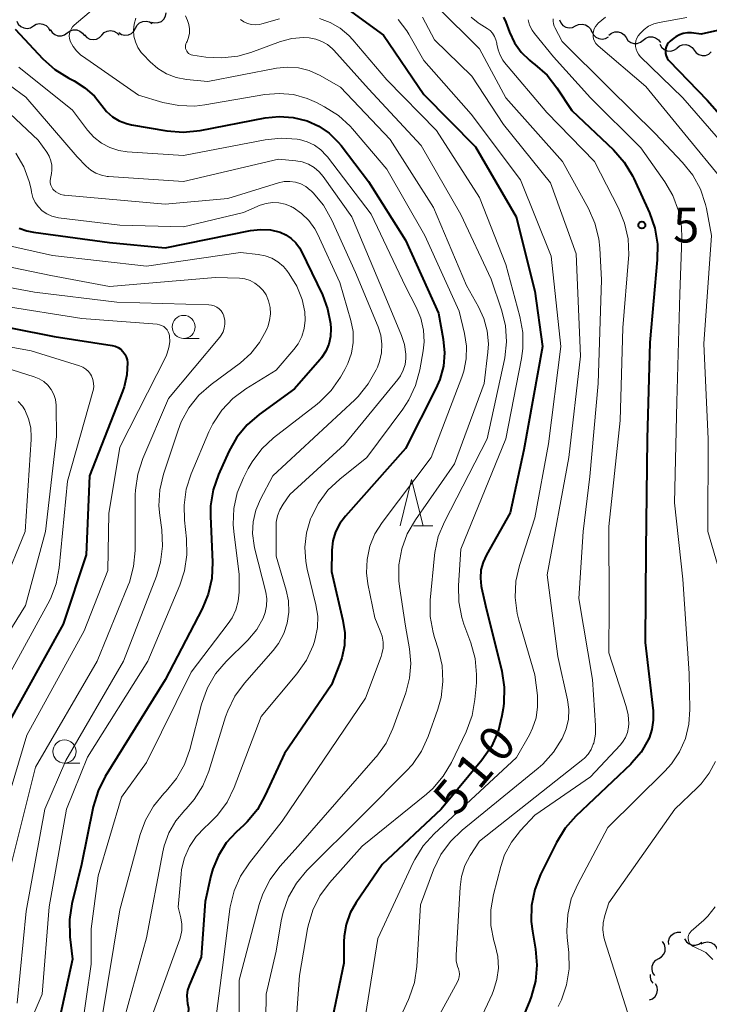
# Model space of a CAD drawing. Units: metres. Extents: x -66000 to -64000, y 16500 to 18000.
# Drawn here: x -65587 to -65512, y 17768 to 17874 of the extents above; entities that cross this region are included whole.
import ezdxf

# ---------------------------------------------------------------- set-up
doc = ezdxf.new("R2010")
doc.units = ezdxf.units.M
for name, color, linetype, lineweight in [('510200_細流', 7, 'Continuous', 30), ('633100_広葉樹林', 7, 'Continuous', 13), ('633200_針葉樹林', 7, 'Continuous', 13), ('710100_等高線(計曲線)', 7, 'Continuous', 40), ('710200_等高線(主曲線)', 7, 'Continuous', 13), ('731200_図化機測定による標高点', 7, 'Continuous', 40)]:
    doc.layers.add(name, color=color, linetype=linetype, lineweight=lineweight)
doc.styles.add('Style-WORKING', font='MS Gothic.ttf')

msp = doc.modelspace()

# ---------------------------------------------------------------- linework, layer by layer
at = {"layer": '510200_細流', "linetype": 'Continuous', "lineweight": 30, "flags": 128}
for points in [[(-65572.46, 17874.06), (-65572.11, 17873.97), (-65571.74, 17873.99), (-65571.4, 17874.13), (-65571.13, 17874.38), (-65570.94, 17874.69), (-65570.87, 17875.05)], [(-65587.05, 17874.16), (-65586.88, 17873.84), (-65586.62, 17873.58), (-65586.29, 17873.42), (-65585.93, 17873.37), (-65585.57, 17873.44), (-65585.25, 17873.63)], [(-65585.25, 17873.63), (-65584.93, 17873.82), (-65584.57, 17873.89), (-65584.21, 17873.84), (-65583.88, 17873.68), (-65583.62, 17873.42), (-65583.45, 17873.1)], [(-65576.01, 17872.91), (-65575.7, 17872.71), (-65575.34, 17872.63), (-65574.97, 17872.67), (-65574.64, 17872.82), (-65574.37, 17873.07), (-65574.2, 17873.4)], [(-65574.2, 17873.4), (-65574.02, 17873.72), (-65573.76, 17873.97), (-65573.42, 17874.12), (-65573.06, 17874.16), (-65572.7, 17874.08), (-65572.39, 17873.89)], [(-65528.35, 17874.31), (-65528.21, 17873.97), (-65527.97, 17873.69), (-65527.65, 17873.51), (-65527.29, 17873.43), (-65526.93, 17873.48), (-65526.6, 17873.64)], [(-65526.6, 17873.64), (-65526.27, 17873.8), (-65525.9, 17873.84), (-65525.54, 17873.77), (-65525.23, 17873.58), (-65524.99, 17873.31), (-65524.85, 17872.97)], [(-65583.42, 17873.24), (-65583.22, 17872.93), (-65582.93, 17872.7), (-65582.59, 17872.58), (-65582.22, 17872.57), (-65581.87, 17872.68), (-65581.58, 17872.89)], [(-65581.58, 17872.89), (-65581.28, 17873.11), (-65580.93, 17873.22), (-65580.56, 17873.21), (-65580.22, 17873.08), (-65579.93, 17872.86), (-65579.73, 17872.55)], [(-65579.72, 17872.66), (-65579.47, 17872.39), (-65579.15, 17872.22), (-65578.79, 17872.16), (-65578.43, 17872.21), (-65578.1, 17872.38), (-65577.85, 17872.65)], [(-65577.85, 17872.65), (-65577.59, 17872.91), (-65577.27, 17873.08), (-65576.9, 17873.14), (-65576.54, 17873.08), (-65576.22, 17872.9), (-65575.97, 17872.63)], [(-65524.83, 17873.02), (-65524.67, 17872.69), (-65524.42, 17872.43), (-65524.09, 17872.26), (-65523.72, 17872.21), (-65523.36, 17872.27), (-65523.04, 17872.45)], [(-65523, 17872.64), (-65522.71, 17872.87), (-65522.37, 17872.99), (-65522, 17873), (-65521.65, 17872.89), (-65521.35, 17872.67), (-65521.14, 17872.37)], [(-65521.14, 17872.37), (-65520.93, 17872.07), (-65520.64, 17871.85), (-65520.29, 17871.74), (-65519.92, 17871.75), (-65519.57, 17871.87), (-65519.29, 17872.1)], [(-65519.29, 17872.1), (-65519, 17872.33), (-65518.66, 17872.46), (-65518.29, 17872.46), (-65517.94, 17872.35), (-65517.64, 17872.13), (-65517.43, 17871.83)], [(-65517.47, 17871.66), (-65517.29, 17871.34), (-65517.02, 17871.09), (-65516.68, 17870.95), (-65516.31, 17870.92), (-65515.96, 17871), (-65515.65, 17871.2)], [(-65515.64, 17871.23), (-65515.36, 17871.47), (-65515.02, 17871.61), (-65514.66, 17871.63), (-65514.3, 17871.53), (-65514, 17871.32), (-65513.78, 17871.03)], [(-65513.78, 17871.03), (-65513.56, 17870.74), (-65513.25, 17870.53), (-65512.9, 17870.43), (-65512.54, 17870.45), (-65512.19, 17870.59), (-65511.92, 17870.83)], [(-65516.53, 17774.35), (-65516.55, 17774.72), (-65516.44, 17775.07), (-65516.23, 17775.37), (-65515.93, 17775.59), (-65515.58, 17775.7), (-65515.22, 17775.69)], [(-65517.61, 17772.85), (-65517.29, 17773.04), (-65517.06, 17773.31), (-65516.92, 17773.65), (-65516.9, 17774.02), (-65516.99, 17774.38), (-65517.2, 17774.68)], [(-65514.81, 17774.96), (-65514.61, 17774.65), (-65514.32, 17774.42), (-65513.97, 17774.3), (-65513.61, 17774.3), (-65513.26, 17774.41), (-65512.96, 17774.63)], [(-65513.02, 17774.43), (-65512.69, 17774.59), (-65512.33, 17774.64), (-65511.96, 17774.57), (-65511.64, 17774.39), (-65511.4, 17774.12), (-65511.26, 17773.78)], [(-65518.02, 17771.02), (-65518.23, 17771.32), (-65518.32, 17771.68), (-65518.3, 17772.04), (-65518.17, 17772.38), (-65517.93, 17772.66), (-65517.61, 17772.85)], [(-65518.2, 17770.19), (-65518.41, 17770.49), (-65518.51, 17770.85), (-65518.49, 17771.12)], [(-65518.62, 17768.37), (-65518.28, 17768.5), (-65518, 17768.74), (-65517.82, 17769.06), (-65517.74, 17769.42), (-65517.79, 17769.78), (-65517.95, 17770.11)]]:
    msp.add_lwpolyline(points, dxfattribs=at)
at = {"layer": '633100_広葉樹林', "linetype": 'Continuous', "lineweight": 13}
for p, q in [((-65568.99, 17839.85), (-65567.32, 17839.85)), ((-65581.88, 17793.97), (-65580.21, 17793.97))]:
    msp.add_line(p, q, dxfattribs=at)
for centre in [(-65568.99, 17841.1), (-65581.88, 17795.22)]:
    msp.add_circle(centre, 1.25, dxfattribs=at)
at = {"layer": '633200_針葉樹林', "linetype": 'Continuous', "lineweight": 13}
msp.add_line((-65544.13, 17819.61), (-65542.05, 17819.61), dxfattribs=at)
at = {"layer": '633200_針葉樹林', "linetype": 'Continuous', "lineweight": 13, "flags": 128}
msp.add_lwpolyline([(-65545.59, 17819.61), (-65544.34, 17824.61), (-65543.09, 17819.61)], dxfattribs=at)
at = {"layer": '710100_等高線(計曲線)', "linetype": 'Continuous', "lineweight": 40, "flags": 128}
for points, elevation in [([(-65552, 17876), (-65547.37, 17872.63), (-65543, 17866.23), (-65537.44, 17860.56), (-65533.04, 17853), (-65531.02, 17844.98), (-65530.18, 17839), (-65532.18, 17827.82), (-65533.68, 17821), (-65536.24, 17816.49), (-65536.6, 17815.69), (-65536.83, 17814.84), (-65536.9, 17813.96), (-65536.81, 17813.08), (-65536.78, 17812.9), (-65536.36, 17811), (-65534.59, 17803.89), (-65534.32, 17802.16), (-65534.36, 17800.42), (-65534.43, 17799.88), (-65534.56, 17799.06), (-65534.99, 17797.37), (-65535.71, 17795.78), (-65536.74, 17794.27), (-65541.12, 17789), (-65547.52, 17783), (-65550.32, 17778.92), (-65550.97, 17777.78), (-65551.41, 17776.54), (-65551.62, 17775.25), (-65551.65, 17774.67), (-65551.65, 17772.35), (-65553.62, 17763)], 510), ([(-65534.38, 17874.58), (-65534.15, 17874.06), (-65533.74, 17872.95), (-65533.2, 17871.82), (-65532.48, 17870.8), (-65531.59, 17869.93), (-65531.29, 17869.69), (-65531, 17869.47), (-65529.69, 17868.31), (-65528.61, 17866.95), (-65527, 17864.5), (-65522.51, 17860.23), (-65521.36, 17858.92), (-65520.45, 17857.43), (-65520.3, 17857.13), (-65518.61, 17853.42), (-65518.03, 17851.77), (-65517.75, 17850.05), (-65517.76, 17848.36), (-65518.58, 17839.42), (-65518.84, 17829), (-65519, 17817), (-65519.06, 17807), (-65518.21, 17799.61), (-65518.19, 17798.6), (-65518.34, 17797.61), (-65518.65, 17796.66), (-65518.73, 17796.49), (-65519.52, 17795.16), (-65520.51, 17793.98), (-65520.64, 17793.87), (-65526.58, 17788.23), (-65527.73, 17786.93), (-65528.67, 17785.39), (-65530.38, 17781.92), (-65531.01, 17780.3), (-65531.35, 17778.59), (-65531.39, 17776.84), (-65531.26, 17775.79), (-65530.93, 17773.86), (-65530.78, 17772.13), (-65530.93, 17770.39), (-65531.39, 17768.71), (-65531.54, 17768.32), (-65534.58, 17761)], 500), ([(-65506.09, 17874.28), (-65513, 17872.75), (-65514.07, 17872.88), (-65514.51, 17872.89), (-65514.95, 17872.82), (-65515.37, 17872.68), (-65515.76, 17872.47), (-65515.97, 17872.32), (-65516.36, 17872), (-65516.54, 17871.82), (-65516.69, 17871.62), (-65516.8, 17871.39), (-65516.86, 17871.14), (-65516.89, 17870.89), (-65516.87, 17870.64), (-65516.81, 17870.39), (-65516.7, 17870.16), (-65516.56, 17869.95), (-65516.48, 17869.87), (-65512.38, 17865.62), (-65507, 17859.52)], 490), ([(-65587.22, 17873.29), (-65584.21, 17870.07), (-65582.91, 17868.91), (-65581.42, 17867.98), (-65580.85, 17867.69), (-65579.68, 17866.96), (-65578.65, 17866.04), (-65577.85, 17865.03), (-65577.32, 17864.38), (-65576.68, 17863.82), (-65575.96, 17863.38), (-65575.17, 17863.08), (-65574.65, 17862.96), (-65570.8, 17862.3), (-65569.06, 17862.15), (-65567.21, 17862.34), (-65560.17, 17863.7), (-65558.65, 17863.86), (-65557.13, 17863.75), (-65555.63, 17863.37), (-65554.38, 17862.81), (-65553.25, 17862.05), (-65552.27, 17861.09), (-65551.97, 17860.73), (-65549, 17856.84), (-65545, 17850.49), (-65541.41, 17842.59), (-65540.91, 17839.79), (-65540.78, 17838.32), (-65540.9, 17836.85), (-65541.28, 17835.42), (-65541.7, 17834.47), (-65545, 17827.95), (-65551.5, 17820.67), (-65552.11, 17819.86), (-65552.56, 17818.96), (-65552.85, 17817.99), (-65552.97, 17816.98), (-65552.98, 17816.86), (-65553, 17814.68), (-65551.76, 17809.39), (-65551.56, 17808.04), (-65551.6, 17806.68), (-65551.88, 17805.34), (-65552.1, 17804.72), (-65553, 17802.44), (-65558.1, 17795), (-65560.16, 17790.49), (-65561.01, 17788.97), (-65562.12, 17787.62), (-65562.5, 17787.25), (-65563.3, 17786.52), (-65564.38, 17785.34), (-65565.24, 17784), (-65565.85, 17782.53)], 520), ([(-65586.78, 17851.79), (-65585.96, 17851.48), (-65585.23, 17851.33), (-65577, 17850.24), (-65571, 17849.67), (-65561.76, 17851.53), (-65560.69, 17851.65), (-65559.61, 17851.59), (-65558.57, 17851.33), (-65557.94, 17851.06), (-65557.37, 17850.68), (-65556.87, 17850.21), (-65556.47, 17849.66), (-65556.28, 17849.32), (-65553.99, 17844.57), (-65553.42, 17843.05), (-65553.12, 17841.46), (-65553.08, 17840.92), (-65553.12, 17840.08), (-65553.3, 17839.26), (-65553.62, 17838.48), (-65554.08, 17837.77), (-65554.26, 17837.55), (-65557, 17834.4), (-65560.81, 17831.66), (-65562.13, 17830.53), (-65563.24, 17829.18), (-65564.1, 17827.64), (-65565.22, 17825.15), (-65565.79, 17823.51), (-65566.07, 17821.78), (-65566.08, 17820.64), (-65565.88, 17815.67)], 530), ([(-65592.11, 17841.89), (-65583, 17840.07), (-65576.73, 17839.1)], 540), ([(-65576.73, 17839.1), (-65576.4, 17839.02), (-65576.09, 17838.89), (-65575.8, 17838.7), (-65575.56, 17838.46), (-65575.35, 17838.18), (-65575.2, 17837.88), (-65575.11, 17837.55), (-65575.07, 17837.25), (-65575.13, 17835.93), (-65575.41, 17834.64), (-65575.59, 17834.14), (-65579.19, 17825), (-65579.52, 17816.48), (-65582.01, 17809), (-65588.27, 17797.73)], 540), ([(-65565.88, 17815.67), (-65565.96, 17813.92), (-65566.34, 17812.22), (-65567, 17810.63), (-65571, 17802.95), (-65577.47, 17792.53), (-65578.25, 17790.98), (-65578.77, 17789.23), (-65580.03, 17783), (-65581.07, 17778.77), (-65581.34, 17777.05), (-65581.29, 17775.19), (-65581, 17772.79), (-65582.64, 17765.36), (-65584.13, 17755), (-65584.08, 17749.25), (-65584.22, 17747.51), (-65584.66, 17745.82), (-65585.01, 17744.96), (-65586.42, 17741.9), (-65586.95, 17740.97)], 530), ([(-65565.85, 17782.53), (-65566.05, 17781.79), (-65566.68, 17779), (-65567.11, 17773), (-65568.4, 17769.95), (-65568.56, 17769.43), (-65568.64, 17768.88), (-65568.62, 17768.34), (-65568.56, 17768), (-65568.48, 17767.47), (-65568.49, 17766.93), (-65568.6, 17766.4), (-65568.73, 17766.06), (-65572.65, 17757), (-65574.03, 17749), (-65574.35, 17745.38), (-65574.65, 17743.67), (-65575.25, 17742.03), (-65575.82, 17740.97), (-65579, 17735.87), (-65583, 17729.83), (-65589.05, 17725)], 520)]:
    msp.add_lwpolyline(points, dxfattribs=dict(at, elevation=elevation))
at = {"layer": '710200_等高線(主曲線)', "linetype": 'Continuous', "lineweight": 13, "flags": 128}
for points, elevation in [([(-65577.12, 17876.88), (-65580.84, 17873.7), (-65581.02, 17873.52), (-65581.17, 17873.3), (-65581.27, 17873.06), (-65581.34, 17872.81), (-65581.36, 17872.55), (-65581.34, 17872.29), (-65581.27, 17872.04), (-65581.25, 17872), (-65580.96, 17871.43), (-65580.57, 17870.93), (-65580.1, 17870.49), (-65579.95, 17870.38), (-65573.86, 17866.14), (-65571.23, 17865.37), (-65569.52, 17865.02), (-65567.78, 17864.98), (-65566.71, 17865.1), (-65560.2, 17866.22), (-65558.66, 17866.35), (-65557.12, 17866.21), (-65555.63, 17865.8), (-65554.63, 17865.37), (-65553.74, 17864.9), (-65552.26, 17863.97), (-65550.97, 17862.8), (-65550.72, 17862.52), (-65547, 17858.16), (-65542.92, 17851), (-65539.2, 17842.8), (-65538.6, 17840.4), (-65538.39, 17839.04), (-65538.42, 17837.66), (-65538.68, 17836.31), (-65538.89, 17835.68), (-65542.22, 17827), (-65547.53, 17819.98), (-65548.3, 17818.75), (-65548.85, 17817.4), (-65549.15, 17815.98)], 518), ([(-65541.61, 17875.73), (-65537, 17871.16), (-65534.13, 17865.87), (-65528.02, 17859), (-65525.21, 17853.91), (-65524.5, 17852.32), (-65524.08, 17850.63), (-65523.98, 17849.61), (-65523.79, 17846.21), (-65524.14, 17835), (-65525.07, 17824.93), (-65525.78, 17819), (-65526.24, 17811.76), (-65524.77, 17803), (-65524.44, 17798.05), (-65524.46, 17797.08), (-65524.64, 17796.14), (-65524.68, 17796), (-65524.91, 17795.45), (-65525.23, 17794.95), (-65525.63, 17794.51)], 504), ([(-65574.18, 17874.47), (-65574.35, 17873.84), (-65574.42, 17873.19), (-65574.37, 17872.54), (-65574.2, 17871.9), (-65573.94, 17871.31), (-65573.57, 17870.77), (-65573.37, 17870.54), (-65572.61, 17869.76), (-65571.78, 17869.04), (-65570.84, 17868.47), (-65569.81, 17868.07), (-65568.69, 17867.86), (-65566.37, 17867.63), (-65558.96, 17869.07), (-65557.77, 17869.19), (-65556.58, 17869.11), (-65555.42, 17868.82), (-65554.22, 17868.28), (-65552.01, 17867), (-65546.64, 17861.36), (-65541.97, 17854.03), (-65538.41, 17845.59), (-65537.1, 17843.29), (-65536.51, 17842.03), (-65536.15, 17840.68), (-65536.03, 17839.29), (-65536.08, 17838.37), (-65536.48, 17835), (-65539.68, 17826.32), (-65543.93, 17820.27)], 516), ([(-65568.8, 17874.72), (-65568.57, 17874.22), (-65568.42, 17873.78), (-65568.35, 17873.32), (-65568.36, 17872.86), (-65568.45, 17872.4), (-65568.61, 17871.97), (-65568.68, 17871.84), (-65568.74, 17871.69), (-65568.78, 17871.53), (-65568.8, 17871.37), (-65568.78, 17871.21), (-65568.73, 17871.06), (-65568.66, 17870.92), (-65568.57, 17870.79), (-65568.46, 17870.67), (-65568.32, 17870.58), (-65568.18, 17870.52), (-65568.01, 17870.48), (-65566.61, 17870.27), (-65564.87, 17870.17), (-65563.13, 17870.37), (-65561.72, 17870.77), (-65558.51, 17871.94), (-65557.3, 17872.26), (-65556.04, 17872.37), (-65555.4, 17872.34), (-65554.7, 17872.22), (-65554.03, 17871.97)], 514), ([(-65554.31, 17874.43), (-65553.14, 17874.02), (-65552.06, 17873.4), (-65551.11, 17872.61), (-65550.68, 17872.15), (-65547, 17867.81), (-65541.65, 17862.35), (-65537, 17855.1), (-65534.15, 17847.85), (-65532.62, 17842.23), (-65532.31, 17840.52), (-65532.31, 17838.77), (-65532.46, 17837.7), (-65534.15, 17829), (-65539, 17817.09), (-65539.27, 17813.15), (-65539.24, 17811.4), (-65538.9, 17809.69), (-65538.67, 17808.98), (-65537.92, 17806.95), (-65537.46, 17805.27), (-65537.3, 17803.54), (-65537.33, 17802.63), (-65537.49, 17800.83), (-65537.78, 17799.12), (-65538.44, 17797.34), (-65540.03, 17794.05), (-65540.92, 17792.55), (-65542.05, 17791.23), (-65542.74, 17790.62), (-65549.68, 17785), (-65553.21, 17781.03), (-65554.25, 17779.63), (-65555.03, 17778.07), (-65555.53, 17776.4), (-65555.6, 17776.05), (-65556.45, 17771)], 512), ([(-65543.17, 17874.58), (-65541.85, 17872.15), (-65537.81, 17868.19), (-65534.41, 17863), (-65529.32, 17856.68), (-65526.54, 17849), (-65526.05, 17837.95), (-65527.33, 17827), (-65529.68, 17814.32), (-65528.52, 17805.48), (-65527.48, 17800.81), (-65527.34, 17799.76), (-65527.38, 17798.7), (-65527.61, 17797.66), (-65528, 17796.71), (-65528.04, 17796.63), (-65528.97, 17795.16), (-65530.14, 17793.86), (-65530.63, 17793.43), (-65538.88, 17786.72), (-65540.13, 17785.51), (-65541.16, 17784.1), (-65541.95, 17782.44), (-65543.36, 17778.64), (-65543.78, 17771.97), (-65544.04, 17770.25), (-65544.59, 17768.6), (-65544.68, 17768.41), (-65546.52, 17764.42)], 506), ([(-65537.89, 17874.58), (-65537.15, 17873.98), (-65537.01, 17873.9), (-65536.17, 17873.37), (-65535.85, 17873.13), (-65535.58, 17872.84), (-65535.37, 17872.51), (-65535.21, 17872.15), (-65535.12, 17871.76), (-65535.11, 17871.67), (-65534.99, 17871.05), (-65534.77, 17870.46), (-65534.45, 17869.92), (-65534.28, 17869.7)], 502), ([(-65523.36, 17874.58), (-65524.15, 17873.93)], 494), ([(-65514.57, 17874.56), (-65517.56, 17874.02), (-65518.15, 17873.86), (-65518.7, 17873.61), (-65519.19, 17873.26), (-65519.62, 17872.83), (-65519.82, 17872.56), (-65519.97, 17872.3), (-65520.07, 17872.01), (-65520.12, 17871.71), (-65520.12, 17871.41), (-65520.06, 17871.11), (-65519.95, 17870.83), (-65519.8, 17870.57), (-65519.6, 17870.33), (-65515, 17865.85), (-65509.94, 17860.06)], 492), ([(-65562.84, 17874.34), (-65562.48, 17874.09), (-65562.09, 17873.9), (-65561.66, 17873.79), (-65561.22, 17873.75), (-65560.79, 17873.79), (-65560.54, 17873.85), (-65558.64, 17874.39)], 512), ([(-65545.8, 17874.33), (-65544.85, 17873.1), (-65544.63, 17872.73), (-65543, 17869.89), (-65537.91, 17864.09), (-65532.57, 17857), (-65529.23, 17848.77), (-65528.21, 17839), (-65529.51, 17828.49), (-65531, 17820.49), (-65532.67, 17815.32), (-65533.05, 17813.62), (-65533.14, 17811.88), (-65532.93, 17810.15), (-65532.74, 17809.43), (-65531, 17803.52), (-65530.73, 17801.26), (-65530.7, 17800.06), (-65530.87, 17798.87), (-65531.25, 17797.74), (-65531.6, 17797.03), (-65533, 17794.59), (-65541.9, 17786.33), (-65543.07, 17785.04), (-65543.99, 17783.56), (-65544.16, 17783.23), (-65547.99, 17775), (-65549.32, 17766.68)], 508), ([(-65531.74, 17874.31), (-65531.57, 17873.73), (-65531.31, 17873.19), (-65531.05, 17872.82), (-65529, 17870.28), (-65525, 17865.88), (-65519.54, 17860.46), (-65516.95, 17856.8), (-65516.07, 17855.3), (-65515.46, 17853.66), (-65515.15, 17851.95), (-65515.12, 17850.68), (-65515.33, 17844.67), (-65515.64, 17833), (-65515.9, 17822.1), (-65515, 17813.84), (-65514.33, 17803.67), (-65514.24, 17799.76), (-65514.34, 17798.18), (-65514.72, 17796.64), (-65515.35, 17795.19), (-65516.23, 17793.88), (-65516.94, 17793.1), (-65523.11, 17787), (-65526.37, 17780.89), (-65527.06, 17779.29), (-65527.45, 17777.59), (-65527.55, 17775.85), (-65527.5, 17775.13), (-65527.32, 17773.49), (-65527.29, 17771.75), (-65527.57, 17770.02), (-65528.13, 17768.38), (-65528.48, 17767.68)], 498), ([(-65529.01, 17874.41), (-65529.02, 17874.14), (-65528.99, 17873.87), (-65528.92, 17873.61), (-65528.85, 17873.47), (-65528.06, 17871.94), (-65523, 17866.95), (-65517.99, 17862.01), (-65515.02, 17858.88), (-65513.93, 17857.52), (-65513.09, 17855.99), (-65512.54, 17854.34), (-65512.44, 17853.89), (-65511.88, 17851), (-65512.72, 17839.28), (-65512.27, 17829), (-65512.28, 17819), (-65510.3, 17812.22), (-65509.96, 17810.51), (-65509.92, 17808.76), (-65509.97, 17808.25)], 496), ([(-65524.15, 17873.93), (-65524.28, 17873.79), (-65524.46, 17873.57), (-65524.59, 17873.32), (-65524.67, 17873.06), (-65524.71, 17872.79), (-65524.71, 17872.51), (-65524.65, 17872.24), (-65524.55, 17871.98), (-65524.4, 17871.75), (-65524.22, 17871.54), (-65524.16, 17871.49), (-65519, 17867.09), (-65514.46, 17861.54), (-65510.96, 17857.28)], 494), ([(-65554.03, 17871.97), (-65553.42, 17871.62), (-65552.88, 17871.16), (-65552.73, 17871), (-65549, 17866.83), (-65543.3, 17860.7), (-65539, 17853.27), (-65535.73, 17846.27), (-65534.6, 17842.94), (-65534.18, 17841.25), (-65534.06, 17839.51), (-65534.25, 17837.78), (-65534.29, 17837.58), (-65536.17, 17829), (-65540.79, 17820.05), (-65541.45, 17818.44), (-65541.82, 17816.73), (-65541.86, 17816.39), (-65542.31, 17811.56), (-65542.32, 17809.82), (-65542.02, 17808.1), (-65541.86, 17807.53), (-65541.43, 17806.22), (-65541.04, 17804.53), (-65540.94, 17802.79), (-65541.15, 17801.06), (-65541.5, 17799.8), (-65542.55, 17796.84), (-65543.27, 17795.25), (-65544.25, 17793.81), (-65544.91, 17793.09), (-65549.58, 17788.42), (-65555.65, 17782.35), (-65556.77, 17781.01), (-65557.64, 17779.5), (-65558.24, 17777.86), (-65558.44, 17776.94), (-65559, 17773.64), (-65560.08, 17769), (-65560.15, 17763.64)], 514), ([(-65591.39, 17869.81), (-65586.05, 17865.95), (-65580.52, 17859.48), (-65579.53, 17858.47), (-65579.04, 17858.05), (-65578.49, 17857.72), (-65577.88, 17857.49), (-65577.25, 17857.38), (-65577.13, 17857.37), (-65569, 17856.83), (-65558.75, 17859.25), (-65556.87, 17859.07), (-65556.17, 17858.94), (-65555.49, 17858.69), (-65554.87, 17858.32), (-65554.32, 17857.86), (-65553.9, 17857.36), (-65550.79, 17853), (-65547.31, 17844.69), (-65545.43, 17840.19), (-65545.11, 17839.2), (-65544.97, 17838.17), (-65544.96, 17837.71), (-65545.04, 17837.05), (-65545.23, 17836.42), (-65545.52, 17835.83), (-65545.82, 17835.41), (-65551.6, 17828.4), (-65557.49, 17823), (-65558.24, 17821.95), (-65558.6, 17821.35), (-65558.85, 17820.7)], 524), ([(-65586.81, 17869.19), (-65581, 17864.52), (-65579.38, 17862.37)], 522), ([(-65534.28, 17869.7), (-65529.72, 17864.28), (-65524.57, 17859), (-65521.95, 17853.94), (-65521.29, 17852.33), (-65520.91, 17850.63), (-65520.84, 17848.89), (-65520.86, 17848.5), (-65521.49, 17841), (-65521.77, 17831), (-65523, 17819.53), (-65522.98, 17811), (-65523, 17805.89), (-65521.11, 17800.08), (-65520.9, 17799.18), (-65520.85, 17798.26), (-65520.88, 17797.87), (-65520.99, 17797.28), (-65521.21, 17796.73), (-65521.51, 17796.22), (-65521.78, 17795.9), (-65525, 17792.47), (-65531, 17788.35), (-65532.56, 17786.67), (-65533.53, 17785.44), (-65534.27, 17784.05), (-65534.7, 17782.78), (-65535.49, 17779.76), (-65535.77, 17778.1), (-65535.75, 17776.41), (-65535.45, 17774.75), (-65535.31, 17774.29), (-65535.02, 17773.07), (-65534.95, 17771.82), (-65535.1, 17770.58), (-65535.46, 17769.38), (-65535.62, 17769), (-65539, 17761.75)], 502), ([(-65590.84, 17867), (-65584.72, 17861.28), (-65583.79, 17859.99), (-65583.53, 17859.55), (-65583.35, 17859.07), (-65583.25, 17858.57), (-65583.25, 17858.06), (-65583.3, 17857.7), (-65583.41, 17857.15), (-65583.43, 17856.91), (-65583.42, 17856.67), (-65583.36, 17856.43), (-65583.26, 17856.21), (-65583.13, 17856.01), (-65583.06, 17855.94), (-65582.83, 17855.72), (-65582.55, 17855.55), (-65582.26, 17855.43), (-65581.94, 17855.36), (-65581.88, 17855.35), (-65571, 17854.37), (-65564.23, 17855), (-65558.72, 17856.69), (-65558.12, 17856.82), (-65557.5, 17856.84), (-65556.9, 17856.76), (-65556.31, 17856.57), (-65555.77, 17856.28), (-65555.29, 17855.9), (-65555.19, 17855.81), (-65554.98, 17855.6), (-65553.86, 17854.26), (-65552.95, 17852.64), (-65550.41, 17847), (-65547.97, 17841.12), (-65547.68, 17840.21), (-65547.56, 17839.26), (-65547.6, 17838.3), (-65547.81, 17837.37), (-65548.03, 17836.77), (-65548.17, 17836.47), (-65549.02, 17834.95), (-65550.12, 17833.59), (-65550.49, 17833.23), (-65559.34, 17825), (-65560.67, 17822.5), (-65561.18, 17821.31)], 526), ([(-65579.38, 17862.37), (-65578.7, 17861.61), (-65577.88, 17860.98), (-65576.98, 17860.5), (-65576, 17860.18), (-65575.09, 17860.04), (-65569, 17859.62), (-65560.17, 17861.33), (-65558.43, 17861.51), (-65556.7, 17861.39), (-65556.45, 17861.35), (-65555.62, 17861.12), (-65554.85, 17860.75), (-65554.16, 17860.26), (-65553.56, 17859.65), (-65553.44, 17859.49), (-65548.72, 17853.28), (-65545, 17845.48), (-65543.83, 17843.24), (-65543.33, 17842.04), (-65543.05, 17840.77), (-65542.99, 17839.48), (-65543.1, 17838.51), (-65543.46, 17836.47), (-65543.9, 17834.79), (-65544.64, 17833.21), (-65545.28, 17832.23), (-65549.16, 17827), (-65552.11, 17824.66), (-65553.38, 17823.46), (-65554.41, 17822.06), (-65555.19, 17820.52), (-65555.26, 17820.35), (-65555.7, 17818.85), (-65555.88, 17817.31), (-65555.79, 17815.75), (-65555.63, 17814.92), (-65554.68, 17811.06), (-65554.49, 17809.84), (-65554.52, 17808.61), (-65554.75, 17807.4), (-65554.88, 17807), (-65555, 17806.68), (-65555.72, 17805.09), (-65556.74, 17803.63), (-65560.59, 17799), (-65563.54, 17791.32), (-65564.3, 17789.75), (-65565.32, 17788.34), (-65566.29, 17787.37), (-65566.71, 17787), (-65567.63, 17786.05), (-65568.36, 17784.95), (-65568.9, 17783.74), (-65569.21, 17782.46), (-65569.27, 17781.97), (-65569.59, 17778.41), (-65569.3, 17777.24), (-65569.19, 17776.56), (-65569.2, 17775.88), (-65569.32, 17775.2), (-65569.41, 17774.94), (-65573, 17765)], 522), ([(-65587.13, 17859.87), (-65586.27, 17858.4), (-65585.69, 17856.81), (-65585.5, 17855.99), (-65585.44, 17855.66), (-65585.29, 17855.09), (-65585.04, 17854.55), (-65584.7, 17854.07), (-65584.28, 17853.66), (-65583.79, 17853.32), (-65583.26, 17853.08), (-65582.69, 17852.93), (-65582.52, 17852.9), (-65575.9, 17852.1), (-65569, 17851.93), (-65562.51, 17853.49), (-65560.72, 17854.25), (-65560.07, 17854.46), (-65559.38, 17854.55), (-65558.7, 17854.53), (-65558.02, 17854.38), (-65557.38, 17854.12), (-65557.25, 17854.05), (-65557.16, 17854), (-65556.25, 17853.38), (-65555.46, 17852.61), (-65554.82, 17851.72), (-65554.52, 17851.15), (-65552.09, 17845.91), (-65550.9, 17841.79), (-65550.67, 17840.62), (-65550.65, 17839.43), (-65550.83, 17838.26), (-65551.22, 17837.14), (-65551.55, 17836.49), (-65552.02, 17835.67), (-65553.02, 17834.24), (-65554.25, 17833.01), (-65554.54, 17832.77), (-65559.26, 17829.11), (-65560.54, 17827.92), (-65561.59, 17826.53), (-65562.01, 17825.8), (-65562.53, 17824.8), (-65563.19, 17823.19), (-65563.56, 17821.48), (-65563.63, 17819.74), (-65563.57, 17819.01), (-65563, 17814.34), (-65563, 17812.44), (-65563.08, 17811.47), (-65563.34, 17810.53), (-65563.75, 17809.66), (-65564.16, 17809.04), (-65568.19, 17803.81), (-65573, 17794.04), (-65575.73, 17790.27), (-65578.22, 17781.78), (-65579, 17776.07), (-65579, 17772.25), (-65580.63, 17761)], 528), ([(-65588.82, 17850.08), (-65583.19, 17848.81), (-65573, 17847.68), (-65562.85, 17849.15), (-65560.92, 17848.95), (-65560.17, 17848.8), (-65559.45, 17848.53), (-65558.79, 17848.13), (-65558.2, 17847.62), (-65557.84, 17847.2), (-65557.58, 17846.85), (-65556.76, 17845.52), (-65556.18, 17844.07), (-65555.88, 17842.72), (-65555.84, 17841.82), (-65555.95, 17840.94), (-65556.21, 17840.08), (-65556.62, 17839.29), (-65557.07, 17838.68), (-65559, 17836.42), (-65562.27, 17834.41), (-65563.67, 17833.37), (-65564.87, 17832.1), (-65565.83, 17830.65), (-65566.25, 17829.78), (-65568.17, 17825.22), (-65568.71, 17823.56), (-65568.95, 17821.83), (-65568.9, 17820.21), (-65568.68, 17818.21), (-65568.63, 17816.47), (-65568.89, 17814.74), (-65569.4, 17813.21)], 532), ([(-65591.58, 17848.35), (-65583.35, 17846.65), (-65577, 17845.48), (-65565.54, 17846.46), (-65562.96, 17846.37), (-65562.37, 17846.29), (-65561.8, 17846.12), (-65561.28, 17845.85), (-65560.81, 17845.49), (-65560.4, 17845.06), (-65560.08, 17844.57), (-65559.81, 17843.91), (-65559.65, 17843.22), (-65559.61, 17842.51), (-65559.7, 17841.81), (-65559.9, 17841.13), (-65559.94, 17841.04), (-65560.08, 17840.72), (-65560.79, 17839.41), (-65561.72, 17838.24), (-65562.86, 17837.24), (-65566.03, 17834.9), (-65567.34, 17833.74), (-65568.43, 17832.38), (-65569.26, 17830.85), (-65569.6, 17829.96), (-65571.17, 17825.2), (-65571.56, 17823.5), (-65571.66, 17821.76), (-65571.57, 17820.71), (-65571.36, 17819.17), (-65571.27, 17817.43), (-65571.48, 17815.7), (-65571.94, 17814.18), (-65575.49, 17805), (-65581.75, 17794.25), (-65583.99, 17789), (-65586.03, 17777.97), (-65587, 17768.02)], 534), ([(-65593.5, 17846.43), (-65585.13, 17844.87), (-65576.21, 17843.79), (-65566.28, 17843.5), (-65565.98, 17843.47), (-65565.68, 17843.38), (-65565.4, 17843.24), (-65565.16, 17843.05), (-65564.94, 17842.83), (-65564.77, 17842.57), (-65564.65, 17842.29), (-65564.63, 17842.23), (-65564.55, 17841.82), (-65564.54, 17841.4), (-65564.6, 17840.99), (-65564.73, 17840.59), (-65564.93, 17840.23), (-65565.09, 17840.01), (-65570.64, 17833.36), (-65573.42, 17826.87), (-65573.96, 17825.21), (-65574.21, 17823.48), (-65574.22, 17822.97), (-65574.24, 17816.94), (-65574.4, 17815.21), (-65574.86, 17813.53), (-65574.99, 17813.2), (-65578.33, 17805), (-65585, 17793.53), (-65587.66, 17783)], 536), ([(-65588.63, 17843.37), (-65580, 17842), (-65571.86, 17841.39), (-65571.61, 17841.35), (-65571.37, 17841.26), (-65571.15, 17841.14), (-65570.96, 17840.98), (-65570.79, 17840.79), (-65570.66, 17840.57), (-65570.57, 17840.34), (-65570.54, 17840.15), (-65570.5, 17839.51), (-65570.58, 17838.87), (-65570.76, 17838.26), (-65570.89, 17837.96), (-65575.89, 17828.11)], 538), ([(-65595, 17840.26), (-65585.47, 17838.53), (-65580.25, 17836.89), (-65579.9, 17836.75), (-65579.58, 17836.55), (-65579.3, 17836.3), (-65579.07, 17836), (-65578.97, 17835.81), (-65578.82, 17835.44), (-65578.73, 17835.04), (-65578.72, 17834.64), (-65578.78, 17834.23), (-65578.81, 17834.13), (-65581.57, 17824.43), (-65582.47, 17815.07), (-65582.79, 17813.35), (-65583.4, 17811.72), (-65583.67, 17811.18), (-65589, 17801.57)], 542), ([(-65587.53, 17836.47), (-65585.16, 17835.73), (-65584.62, 17835.51), (-65584.12, 17835.2), (-65583.68, 17834.8), (-65583.32, 17834.33), (-65583.04, 17833.81), (-65582.86, 17833.25), (-65582.78, 17832.66), (-65582.78, 17832.52), (-65582.75, 17829.25), (-65583.94, 17819), (-65586.1, 17811), (-65593, 17799.93)], 544), ([(-65586.89, 17833.06), (-65586.44, 17832.55), (-65586.18, 17832.13), (-65585.77, 17831.19), (-65585.53, 17830.2), (-65585.47, 17829.18), (-65585.48, 17828.93), (-65586.14, 17819), (-65591, 17807.2)], 546), ([(-65575.89, 17828.11), (-65577.07, 17820.93), (-65577.21, 17814.79), (-65579.74, 17808.26), (-65585.94, 17797), (-65589, 17786.95)], 538), ([(-65561.18, 17821.31), (-65561.47, 17820.06), (-65561.54, 17818.78), (-65561.38, 17817.5), (-65561.32, 17817.24), (-65560.12, 17812.44), (-65560, 17811.71), (-65560.02, 17810.98), (-65560.16, 17810.25), (-65560.38, 17809.65), (-65561.08, 17808.42), (-65562.06, 17807.25), (-65564.4, 17804.94), (-65565.53, 17803.61), (-65566.42, 17802.11), (-65567.06, 17800.33), (-65568.33, 17795.45), (-65568.91, 17793.81), (-65569.77, 17792.29), (-65570.88, 17790.94), (-65571.15, 17790.67), (-65572.26, 17789.32), (-65573.12, 17787.81), (-65573.68, 17786.25), (-65575.88, 17778.12), (-65577.89, 17766.11)], 526), ([(-65558.85, 17820.7), (-65558.98, 17820.02), (-65559, 17819.61), (-65559, 17816.35), (-65557.89, 17812.67), (-65557.65, 17811.5), (-65557.61, 17810.29), (-65557.78, 17809.1), (-65558.16, 17807.96), (-65558.73, 17806.9), (-65559.32, 17806.12), (-65562.41, 17802.6), (-65563.44, 17801.2), (-65564.22, 17799.63), (-65564.45, 17798.97), (-65566.27, 17793.11), (-65566.93, 17791.5), (-65567.86, 17790.02), (-65568.73, 17789.02), (-65568.87, 17788.88), (-65569.84, 17787.73), (-65570.59, 17786.42), (-65571.1, 17785.01), (-65571.24, 17784.39), (-65573, 17775.07), (-65575.8, 17765)], 524), ([(-65543.93, 17820.27), (-65544.8, 17818.76), (-65545.4, 17817.12), (-65545.71, 17815.4), (-65545.71, 17813.66), (-65545.64, 17813.05), (-65545, 17808.75), (-65544.56, 17806.31), (-65544.41, 17804.72), (-65544.55, 17803.13), (-65544.97, 17801.55), (-65546.36, 17797.72), (-65547.1, 17796.14), (-65548.1, 17794.72), (-65548.23, 17794.56), (-65556.59, 17785), (-65558.59, 17782.78), (-65559.64, 17781.39), (-65560.43, 17779.83), (-65560.81, 17778.69), (-65563, 17770.52), (-65563, 17766.54)], 516), ([(-65549.15, 17815.98), (-65549.2, 17814.53), (-65549.06, 17813.34), (-65548.33, 17809.67), (-65547.72, 17808.28), (-65547.51, 17807.68), (-65547.41, 17807.04), (-65547.42, 17806.4), (-65547.54, 17805.77), (-65547.64, 17805.48), (-65549.34, 17801), (-65558.32, 17787.68), (-65561.88, 17783.2), (-65562.85, 17781.75), (-65563.54, 17780.15), (-65563.95, 17778.45), (-65563.98, 17778.21), (-65564.63, 17773), (-65565.44, 17766.88)], 518), ([(-65569.4, 17813.21), (-65572.87, 17805), (-65579.39, 17794.61), (-65581.68, 17789), (-65583.55, 17778.45), (-65584.28, 17769), (-65585.27, 17766.73), (-65586.53, 17755), (-65587.04, 17747.22)], 532), ([(-65525.63, 17794.51), (-65525.82, 17794.35), (-65537, 17785.55), (-65538, 17783.99), (-65538.57, 17782.89), (-65538.95, 17781.7), (-65539.1, 17780.56), (-65539.52, 17773.21), (-65539.5, 17772.59), (-65539.37, 17771.99), (-65539.28, 17771.72), (-65539.2, 17771.44), (-65539.17, 17771.16), (-65539.19, 17770.87), (-65539.25, 17770.59), (-65539.37, 17770.32), (-65543.85, 17762.15)], 504), ([(-65511.48, 17794.15), (-65512.15, 17792.87), (-65513.03, 17791.72), (-65513.43, 17791.31), (-65515.86, 17789), (-65523, 17778.85), (-65523.44, 17777.49), (-65523.61, 17776.72), (-65523.65, 17775.94), (-65523.55, 17775.17), (-65523.44, 17774.76), (-65521, 17767.05)], 496), ([(-65511.49, 17778.42), (-65512.29, 17777.42), (-65512.72, 17777), (-65514.08, 17775.79), (-65514.2, 17775.67), (-65514.3, 17775.52), (-65514.37, 17775.36), (-65514.41, 17775.19), (-65514.42, 17775.01), (-65514.4, 17774.84), (-65514.35, 17774.67), (-65514.27, 17774.52), (-65514.17, 17774.38), (-65514.04, 17774.26), (-65513.89, 17774.16), (-65513.86, 17774.14), (-65512.51, 17773.49), (-65511.76, 17772.73)], 494), ([(-65556.45, 17771), (-65557.2, 17761)], 512)]:
    msp.add_lwpolyline(points, dxfattribs=dict(at, elevation=elevation))
at = {"layer": '731200_図化機測定による標高点', "linetype": 'Continuous', "lineweight": 40}
msp.add_circle((-65519.43, 17852.11, 501.27), 0.375, dxfattribs=at)

# ---------------------------------------------------------------- texts
at = {"layer": '710100_等高線(計曲線)', "linetype": 'Continuous', "lineweight": 40, "style": 'Style-WORKING'}
for s, p in [('0', (-65534.64, 17793.81, -10)), ('1', (-65537.05, 17790.93, -10)), ('5', (-65539.46, 17788.06, -10))]:
    msp.add_text(s, height=3.75, rotation=50, dxfattribs=at).set_placement(p)
at = {"layer": '731200_図化機測定による標高点', "linetype": 'Continuous', "lineweight": 40, "style": 'Style-WORKING'}
msp.add_text('5', height=3.75, dxfattribs=at).set_placement((-65516.05, 17850.24, -10))

doc.saveas('drawing.dxf')
